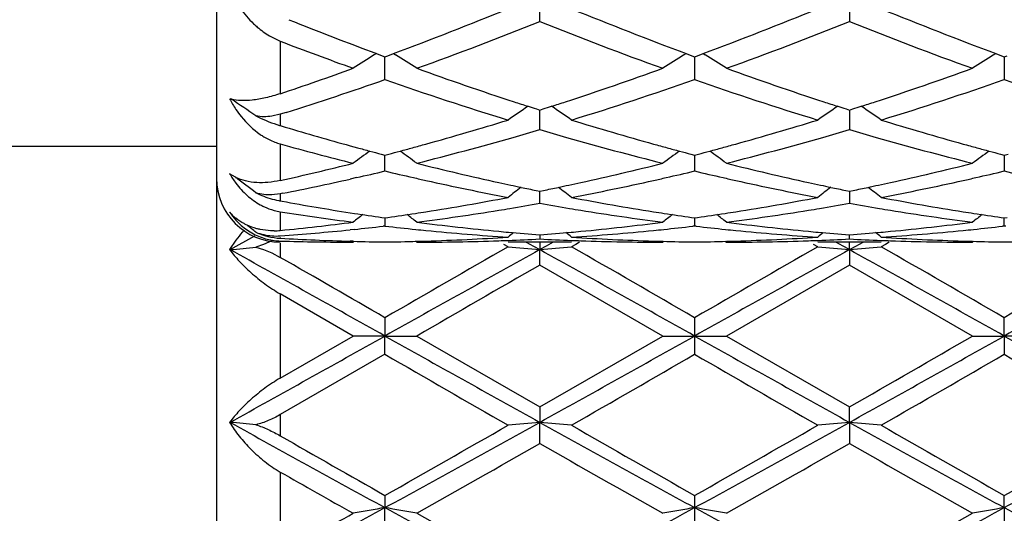
# Model space of a CAD drawing. Units: inches. Extents: x 7.5 to 14.59, y 5.64 to 9.33.
# Drawn here: x 11.49 to 11.79, y 5.88 to 6.04 of the extents above; entities that cross this region are included whole.
import ezdxf

# ---------------------------------------------------------------- set-up
doc = ezdxf.new("R2010")
doc.units = ezdxf.units.IN
doc.header["$LTSCALE"] = 1.21
doc.header["$MEASUREMENT"] = 0
doc.layers.get('0').update_dxf_attribs({"linetype": 'CONTINUOUS'})

msp = doc.modelspace()

# ---------------------------------------------------------------- linework, layer by layer
at = {"color": 7, "linetype": 'Continuous'}
for p, q in [((11.5473183383, 6.4460405218), (11.5473183383, 5.7065917029)), ((11.6487345049, 6.035246762000001), (11.6487345496, 6.0433745642)), ((11.7459021363, 6.0416994412), (11.7459021716, 6.035246762000001)), ((11.5639162172, 6.030749455700001), (11.5673183383, 6.029086863200001)), ((11.5975072761, 6.0252118268), (11.596810343, 6.024779002000001)), ((11.5975093706, 6.0251986612), (11.5992875564, 6.0245370836)), ((11.5992875564, 6.0245370836), (11.600150473, 6.0242171972)), ((11.600150473, 6.0242171972), (11.6010149099, 6.0245376296)), ((11.6010149099, 6.0245376296), (11.6027888684, 6.0251975955)), ((11.6027909793, 6.0252133395), (11.6034903217, 6.024779004299999)), ((11.6939787746, 6.024779124), (11.6946778742, 6.0252132963)), ((11.69467998, 6.025197549600001), (11.6964538255, 6.024537592100001)), ((11.6964538255, 6.024537592100001), (11.6973183383, 6.024217116699999)), ((11.6973183383, 6.024217116699999), (11.6981828511, 6.024537592100001)), ((11.6981828511, 6.024537592100001), (11.699956696, 6.025197549400001)), ((11.6999588022, 6.0252132965), (11.7006580221, 6.024779049299999)), ((11.7911464738, 6.024779078300001), (11.7918456971, 6.0252133393)), ((11.7918478076, 6.025197595700001), (11.7936217667, 6.0245376296)), ((11.7936217667, 6.0245376296), (11.7944862036, 6.0242171972)), ((11.7944862036, 6.0242171972), (11.795350791, 6.0245377038)), ((11.6001504729, 6.0170513913), (11.6001504217, 6.024217243400001)), ((11.6973183776, 6.0242171621), (11.6973183383, 6.0235768438)), ((11.6973183383, 6.0235768438), (11.6973198882, 6.0170509254)), ((11.7944862502, 6.0235770722), (11.7944862036, 6.0170513913)), ((11.7944862548, 6.0242172627), (11.7944862502, 6.0235770722)), ((11.5515666542, 6.011133394500001), (11.5519533949, 6.0108774798)), ((11.5673183383, 6.006159125599999), (11.5646157531, 6.0055390052)), ((11.5691938141, 6.006749394600001), (11.5673183383, 6.006159125700001)), ((11.6476572851, 6.0078165707), (11.6487345047, 6.007473028200001)), ((11.6487345047, 6.007473028200001), (11.6498118556, 6.0078166276)), ((11.6487345049, 6.0013577951), (11.6487345381, 6.0074729973)), ((11.744824821, 6.0078166276), (11.7459021719, 6.007473028200001)), ((11.7459021385, 6.0074729973), (11.745902154, 6.004616831900001)), ((11.7459021719, 6.007473028200001), (11.7469793915, 6.0078165707)), ((11.745902154, 6.004616831900001), (11.7459021716, 6.0013577951)), ((11.5673183383, 6.0025977603), (11.5688776791, 6.0021304196)), ((11.5473183383, 5.996040521799999), (11.4656351519, 5.996040521799999)), ((11.5892066259, 5.9962936287), (11.5915072243, 5.995663349400001)), ((11.5989831931, 5.9936582471), (11.600150473, 5.9933511434)), ((11.600150473, 5.9933511434), (11.6013218323, 5.9936593056)), ((11.6961468853, 5.9936592877), (11.6973183383, 5.9933510863)), ((11.6973183383, 5.9933510863), (11.6984897913, 5.9936592877)), ((11.7933148443, 5.9936593056), (11.7944862036, 5.9933511434)), ((11.7944862036, 5.9933511434), (11.7956577373, 5.9936593693)), ((11.6001504729, 5.9883644914), (11.6001504368, 5.9933508908)), ((11.6973181587, 5.9933508091), (11.6973183383, 5.9915769964)), ((11.6973183383, 5.9915769964), (11.6973198882, 5.9883641737)), ((11.7944862268, 5.9915773388), (11.7944862036, 5.9883644914)), ((11.7944862397, 5.9933508908), (11.7944862268, 5.9915773388)), ((11.5532073967, 5.9864013015), (11.5514104528, 5.9875057464)), ((11.5912390894, 5.9862876147), (11.5892066259, 5.985827529500001)), ((11.5673183383, 5.9811962632), (11.5646158538, 5.9808817209)), ((11.5681415036, 5.9813596432), (11.5673183383, 5.9811962633)), ((11.6476043005, 5.9822605863), (11.6487345047, 5.9820301791)), ((11.6487345047, 5.9820301791), (11.6498648522, 5.9822606257)), ((11.6487345049, 5.9782339165), (11.6487345263, 5.9820298941)), ((11.7447718244, 5.9822606257), (11.7459021719, 5.9820301791)), ((11.7459021502, 5.9820298941), (11.745902154, 5.981360753300001)), ((11.745902154, 5.981360753300001), (11.7459021716, 5.9782339165)), ((11.7459021719, 5.9820301791), (11.747032376, 5.9822605863)), ((11.5673183383, 5.9789854108), (11.5678999238, 5.9788789787)), ((11.5892066259, 5.9752761613), (11.5906056926, 5.9750598893)), ((11.5992126895, 5.973784817799999), (11.6001504729, 5.9736516649)), ((11.6001504532, 5.9736513674), (11.6001504729, 5.9710942187)), ((11.6001504729, 5.9736516649), (11.6010955807, 5.973785854500001)), ((11.6963731341, 5.9737858436), (11.6973183383, 5.973651634099999)), ((11.6973183383, 5.973651634099999), (11.6982635425, 5.9737858436)), ((11.6973185627, 5.973651335700001), (11.6973198882, 5.971094064600001)), ((11.7935410959, 5.973785854500001), (11.7944862036, 5.9736516649)), ((11.7944862036, 5.9736516649), (11.7954314877, 5.9737858873)), ((11.7944862036, 5.9710942188), (11.7944862234, 5.9736513704)), ((11.5904415384, 5.9700344711), (11.5892066259, 5.9699085341)), ((11.6001504731, 5.9710942184), (11.5996163807, 5.9710327153)), ((11.6973183383, 5.971094243500001), (11.6967903434, 5.9710334409)), ((11.6978463328, 5.971033441), (11.6973183383, 5.971094243500001)), ((11.7944862034, 5.9710942184), (11.793958242, 5.9710334226)), ((11.795014188, 5.9710334165), (11.7944862034, 5.9710942184)), ((11.5533992486, 5.966659391499999), (11.5514104528, 5.9637007487)), ((11.5592089982, 5.967926888200001), (11.5515008928, 5.9636505677)), ((11.5646155187, 5.9664627434), (11.5620554593, 5.965298239199999)), ((11.5902015792, 5.96630457), (11.5892066258, 5.9663316243)), ((11.5901960326, 5.966040521799999), (11.5905172874, 5.9663060109)), ((11.6101044158, 5.9660405221), (11.609768501, 5.966318122000001)), ((11.6586896734, 5.966040521799999), (11.638779726, 5.966040521799999)), ((11.6444868971, 5.9660446546), (11.6467698798, 5.96477783)), ((11.6487345129, 5.9683208498), (11.6487345049, 5.9670346539)), ((11.648734539, 5.9660402168), (11.6487345581, 5.9636870039)), ((11.6529822408, 5.966044652999999), (11.6506991522, 5.9647777763)), ((11.6612350042, 5.9660426499), (11.6599961795, 5.9653322672)), ((11.6873642757, 5.966040521799999), (11.6877002137, 5.9663181316)), ((11.7069364629, 5.9663181315), (11.7072724009, 5.966040521799999)), ((11.7558569505, 5.966040521799999), (11.7359470031, 5.966040521799999)), ((11.7439375243, 5.9647777763), (11.7416544358, 5.966044652999999)), ((11.7459021184, 5.9636870039), (11.7459021376, 5.9660402168)), ((11.7459021716, 5.9670346539), (11.7459021637, 5.9683208498)), ((11.7478667967, 5.96477783), (11.7501497795, 5.9660446546)), ((11.7584022285, 5.9660426643), (11.7571634635, 5.965332295)), ((11.7848681755, 5.966318122000001), (11.7845322608, 5.9660405221)), ((11.5620554593, 5.965298239199999), (11.559676619, 5.9644129199)), ((11.559676619, 5.9644129199), (11.5620554613, 5.963709276499999)), ((11.5620554613, 5.963709276499999), (11.5646155217, 5.9626601736)), ((11.5646155217, 5.9626601736), (11.5673183383, 5.9612544123)), ((11.638779726, 5.964582821900001), (11.6374732131, 5.965332295)), ((11.6467698798, 5.96477783), (11.6487345581, 5.9636870039)), ((11.6487345049, 5.9588645081), (11.6487345581, 5.9636870039)), ((11.6506991522, 5.9647777763), (11.6487345581, 5.9636870039)), ((11.6599961795, 5.9653322672), (11.6586896734, 5.964582821900001)), ((11.7359470031, 5.964582821900001), (11.734640497, 5.9653322672)), ((11.7459021184, 5.9636870039), (11.7439375243, 5.9647777763)), ((11.7459021184, 5.9636870039), (11.7478667967, 5.96477783)), ((11.7459021184, 5.9636870039), (11.7459021716, 5.9588645081)), ((11.7571634635, 5.965332295), (11.7558569505, 5.964582821900001)), ((11.6873642757, 5.936591702899999), (11.6487345049, 5.9588645081)), ((11.7459021716, 5.9588645081), (11.7072724009, 5.936591702899999)), ((11.7845322608, 5.936591702899999), (11.7459021716, 5.9588645081)), ((11.5901960326, 5.936591702899999), (11.5673183383, 5.9497939648)), ((11.6001504729, 5.942338232999999), (11.6001504028, 5.936591702899999)), ((11.6973198882, 5.9423390023), (11.6973183383, 5.936591702899999)), ((11.7944862737, 5.936591702899999), (11.7944862036, 5.942338232999999)), ((11.5673183383, 5.923389441), (11.5901960326, 5.936591702899999)), ((11.6001504028, 5.936591702899999), (11.5901960326, 5.936591702899999)), ((11.6001504729, 5.9308451727), (11.6001504028, 5.936591702899999)), ((11.6001504028, 5.936591702899999), (11.6101044158, 5.936591702899999)), ((11.6101044158, 5.936591702899999), (11.6487345047, 5.914318897699999)), ((11.6487345047, 5.914318897699999), (11.6873642757, 5.936591702899999)), ((11.6873642757, 5.936591702899999), (11.6973183383, 5.936591702899999)), ((11.6973183383, 5.936591702899999), (11.6973198882, 5.9308444034)), ((11.6973183383, 5.936591702899999), (11.7072724009, 5.936591702899999)), ((11.7072724009, 5.936591702899999), (11.7459021719, 5.914318897699999)), ((11.7845322608, 5.936591702899999), (11.7944862737, 5.936591702899999)), ((11.7944862737, 5.936591702899999), (11.7944862036, 5.9308451727)), ((11.8044406439, 5.936591702899999), (11.7944862737, 5.936591702899999)), ((11.6001504729, 5.9308451727), (11.5673183383, 5.9119289938)), ((11.6487345049, 5.914318897899999), (11.6487345581, 5.9094964019)), ((11.7459021184, 5.9094964019), (11.7459021716, 5.914318897899999)), ((11.6487345049, 5.902897064199999), (11.6487345581, 5.9094964019)), ((11.7459021184, 5.9094964019), (11.7459021716, 5.902897064199999)), ((11.6001504729, 5.8865786204), (11.6001504028, 5.8827416794)), ((11.6973198882, 5.886579374299999), (11.6973183383, 5.882741636900001)), ((11.7944862737, 5.8827416794), (11.7944862036, 5.8865786204)), ((11.6001504729, 5.8753737151), (11.6001504028, 5.8827416794)), ((11.6973183383, 5.882741636900001), (11.6973198882, 5.875372969)), ((11.7944862737, 5.8827416794), (11.7944862036, 5.8753737151))]:
    msp.add_line(p, q, dxfattribs=at)
at = {"color": 9, "linetype": 'Continuous'}
for p, q in [((11.5673183383, 6.029086863200001), (11.5673183383, 6.0126239118)), ((11.5673183383, 6.006159125700001), (11.5673183383, 6.0025977603)), ((11.5673183383, 5.9968408481), (11.5673183383, 5.985384354600001)), ((11.5673183383, 5.9811962633), (11.5673183383, 5.9789854108)), ((11.5673183383, 5.97558642), (11.5673183383, 5.9697108607)), ((11.5673183383, 5.967490026799999), (11.5673183383, 5.967259994500001)), ((11.5673183383, 5.9660792902), (11.5673183383, 5.966040521799999)), ((11.5673183383, 5.9656912064), (11.5673183383, 5.961254412200001)), ((11.5673183383, 5.9497939648), (11.5673183383, 5.923389441)), ((11.5673183383, 5.9119289938), (11.5673183383, 5.9052771913)), ((11.5673183383, 5.893910347899999), (11.5673183383, 5.868167840599999))]:
    msp.add_line(p, q, dxfattribs=at)
at = {"color": 7, "linetype": 'Continuous'}
for centre, radius, start, end in [((11.1663340578, 7.195019365599999), 1.2485895144, 290.4603003014, 292.2335887018999), ((12.1404545223, 7.2188427282), 1.2741678676, 247.7838620745, 249.5215274106), ((11.2630087023, 7.1962589151), 1.2499233062, 290.461618624, 292.2329918626), ((12.2370461171, 7.2173911012), 1.2726063372, 247.7831454818, 249.5229654868), ((12.0362875635, 7.2007697136), 1.2547882698, 248.1854940528, 249.5320695554), ((11.1926242448, 7.178576912400001), 1.2309510153, 289.8252510195, 291.7486071626), ((12.0962027987, 7.155802254099999), 1.2065954106, 248.2318294806001, 250.1939989464), ((11.2901929308, 7.1775114393), 1.2298127927, 289.8245245095, 291.7496470636), ((12.1938699642, 7.157126975700001), 1.2080109093, 248.2331288234, 250.1930129947), ((11.9909227906, 7.1336263511), 1.1829827609, 249.0175680359, 250.1997097817), ((11.8346305538, 5.6426145938), 0.4501200812, 121.8939285499, 122.8910245114), ((11.365598867, 5.642515085199999), 0.4502422104, 57.1082622644, 58.1050646507), ((11.9317383598, 5.6427102841), 0.4500069098, 121.8938038518, 122.8911791632), ((11.4627200449, 5.6424292912), 0.4503396701, 57.10918933489999, 58.1058096614), ((12.028878648, 5.6427659483), 0.4499451279, 121.8945884343, 122.8920668294), ((11.2139037807, 7.0653880573), 1.1105017764, 288.5569819815, 289.8067554221), ((11.9864263532, 7.0656608639), 1.1107685048, 250.1965721847, 251.8626835911), ((11.3154716664, 7.0527763932), 1.0971454023, 288.1269881884, 289.8137576626), ((12.0840024664, 7.0668490213), 1.1120246667, 250.197527908, 251.8617262411), ((11.4129928494, 7.0517480328), 1.0960582003, 288.1261350828, 289.8146091414), ((11.2431957653, 7.0380090248), 1.0815595928, 287.5425980342999, 289.2710226215), ((11.9490166052, 7.013731708099999), 1.0559731209, 250.708518734, 252.9148613926), ((11.3431101704, 7.029970091799999), 1.0730645675, 287.1030864378999, 289.274254313), ((12.0458962194, 7.012834065700001), 1.0550305791, 250.7071872799, 252.9154722202), ((11.4400242711, 7.030763142200001), 1.0738970042, 287.1035533129001, 289.2730665606001), ((12.1430148809, 7.0127108016), 1.054898052, 250.7074990343999, 252.9161035532), ((11.5824979114, 6.027312053999999), 0.0350931943, 207.6431586623, 213.9884805647), ((11.554581481, 6.021156120900001), 0.0106109296, 252.6117275567, 255.6524841277), ((11.3050834529, 5.6382233875), 0.4470076518, 55.2811547053, 56.4769579752), ((11.9688722162, 7.0130467799), 1.0553041679, 251.8791563468, 252.1304878889), ((11.3285467231, 7.0131579353), 1.055425276, 287.8702540196, 288.1215663096), ((12.0660899533, 7.0131579349), 1.0554252755, 251.8784336903, 252.1297460152), ((11.4257644606, 7.013046779), 1.055304167, 287.8695120759, 288.1208436533), ((11.8950831367, 5.6384367552), 0.4467559435, 124.0324445013, 125.0085689191), ((11.9660325774, 7.0042480255), 1.0460585408, 252.130638446, 252.2805132736), ((11.3314379888, 7.0041996105), 1.0460119347, 287.7202204358, 287.8701007109), ((11.4024273538, 5.6384867662), 0.4466914071, 54.9920679157, 55.96836982220001), ((11.9922063396, 5.6384911036), 0.446686143, 124.0316243849, 125.0079378372), ((12.063198687, 7.0041996081), 1.0460119322, 252.129899324, 252.2797795643), ((11.4286040997, 7.0042480239), 1.0460585392, 287.7194867263, 287.8693615188), ((11.49955803, 5.6384432834), 0.4467480204, 54.99142242500001, 55.967564195), ((11.5813987866, 6.048991916499999), 0.04848571400000001, 243.3838113182, 251.8024261069), ((11.5803701202, 6.0459990177), 0.0453212771, 251.8562203977, 253.2627279637), ((11.351221499, 6.9397941951), 0.9786357112, 285.5168202437, 287.0877411952), ((11.9492433163, 6.950032709299999), 0.9893024265000001, 252.9206713732, 254.474647296), ((11.4481578368, 6.940580370299999), 0.9794550395999999, 285.5175404252, 287.087140907), ((12.0461887789, 6.9492777707), 0.9885156356, 252.9201097368, 254.4753288221), ((11.8488730972, 6.9390056564), 0.9778203534000001, 253.3606489, 254.5999820935), ((11.3701253108, 6.9430829443), 0.9820739990999999, 285.970984717, 286.4808406599), ((11.9264521472, 6.9399799373), 0.978845552, 253.5176734822, 254.0292291774001), ((11.4673210742, 6.9429468374), 0.9819355133, 285.9715757079, 286.481521629), ((12.023661842, 6.9401637927), 0.9790337765, 253.5183676994, 254.0298069236), ((11.5723800141, 6.0150220974), 0.018872689, 248.8725517172, 254.442750416), ((11.816051722, 6.8922412547), 0.9293062919, 254.475232665, 255.9341517217), ((11.3587058484, 6.913066236000001), 0.9508797132, 285.2480533361, 285.5131288514), ((11.3799902845, 6.908387723300001), 0.9460036228, 284.0783596772, 285.9747526088), ((11.9147717042, 6.898306090399999), 0.9355664164, 254.0147254099, 255.9322388479), ((11.9388885767, 6.913472116599999), 0.9513042731999999, 254.4861470696, 254.7510738485), ((11.4557480998, 6.9134721169), 0.9513042734999999, 285.2489261516, 285.5138529319), ((11.4773422249, 6.9077037121), 0.9452954097, 284.0776295964, 285.9754061424001), ((12.012122787, 6.898986931900001), 0.9362713442, 254.0153902403, 255.9314974736999), ((12.0359308282, 6.913066236000001), 0.9508797132, 254.4868711464, 254.7519466639), ((11.8572527227, 5.6324654402), 0.4469023579999999, 125.8666041764, 126.6962587873), ((11.8396903201, 6.9060395888), 0.9435993569, 254.7508174819, 254.9966567898), ((11.8377462241, 6.8987876225), 0.9360913262999999, 254.9966854038, 255.2226330947), ((11.3625979108, 6.898676373), 0.9359727576000001, 284.7768055556, 285.0021677858), ((11.3607642938, 6.905516738999999), 0.9430546188, 285.0021953103, 285.2480245039), ((11.3429629214, 5.632361307), 0.4470365306, 53.30300168319999, 54.1332228315), ((11.9546484268, 5.6321552677), 0.4472869834000001, 125.8661047921, 126.6958784599), ((11.9366902586, 6.905410112699999), 0.9429479278, 254.7511046761, 254.9969672326), ((11.9347352834, 6.8981174486), 0.9353977703, 254.9969966976, 255.222489404), ((11.459901393, 6.8981174492), 0.9353977709, 284.7775105961, 285.003003311), ((11.4579464177, 6.9054101137), 0.9429479288, 285.0030327761, 285.2488953238), ((11.440092314, 5.632297032599999), 0.4471111283, 53.30395835630001, 54.1340583817), ((12.0517975596, 5.6321926559), 0.4472457396, 125.866971339, 126.6968041363), ((12.0338723826, 6.9055167382), 0.943054618, 254.7519754959999, 254.9978046984), ((12.0320387658, 6.898676373), 0.9359727577, 254.9978322226, 255.2231944442), ((11.3739148784, 6.853692135599999), 0.8895860278, 282.5568603129, 284.0710906904), ((11.8271707179, 6.8570913478), 0.8930741379000001, 255.9330695589, 257.6303077269), ((11.4717322497, 6.850991565), 0.8868086690000001, 282.363579285, 284.0728304132), ((11.9244812541, 6.857704806599999), 0.8937038485, 255.9337637496, 257.6298265531), ((11.5690393008, 6.8503929994), 0.8861942534, 282.3631036134, 284.0735191019), ((11.5764064439, 6.0019149198), 0.0288517564, 209.9617018154, 217.1185632205), ((11.3940075784, 6.8527178175), 0.8885952765, 282.8241068425, 283.4141056985), ((11.8058292048, 6.8507706855), 0.8865935846999999, 256.5858807064, 257.1776727076), ((11.4910522208, 6.8532434886), 0.8891351423999999, 282.8238669506, 283.4139719389), ((11.9030257106, 6.8508460106), 0.8866734487000001, 256.5852088922, 257.1769522184), ((11.5882825936, 6.8530229695), 0.8889061887999999, 282.8230971108, 283.4133494752), ((12.0000770013, 6.8503491116), 0.8861631122, 256.5850877248, 257.1771947526), ((11.5673183383, 5.9860405218), 0.02, 180, 270), ((11.5592106635, 5.998309102), 0.0133354762, 243.2452378574, 244.1651926463), ((11.285770161, 5.6269038026), 0.4480676604, 52.31600328299999, 53.3536761188), ((11.399471276, 6.8284961754), 0.8637649853, 281.2606886737, 282.6891138019), ((11.8038816305, 6.8422299563), 0.8778336139, 257.1779061432, 257.4427460031999), ((11.7985390243, 6.8176031249), 0.8526343233, 257.4333759883, 259.2005775227), ((11.821498427, 6.8319091529), 0.867261431, 257.6399609416, 257.8930128699), ((11.4759325135, 6.832051293099999), 0.8674083131, 282.1074995045, 282.3604438441), ((11.4977929268, 6.823100377799999), 0.8582473449, 280.8052488784999, 282.5608849359), ((11.493681136, 6.8417682047), 0.8773625868000001, 282.5578518673, 282.822799277), ((11.9009555406, 6.841768205), 0.8773625870999999, 257.1772007231, 257.4421481343), ((11.8956198858, 6.817181754400001), 0.8522042237999999, 257.4328898207, 259.2009763665), ((11.9187041631, 6.8320512934), 0.8674083134, 257.6395561568, 257.8925004955), ((11.5731382496, 6.8319091526), 0.8672614307, 282.10698713, 282.3600390595), ((11.5948574413, 6.823600825800001), 0.8587581851, 280.8057239874, 282.5603225024), ((11.590755046, 6.8422299563), 0.8778336139, 282.5572539977, 282.8220938568), ((11.9150599182, 5.6262310813), 0.4489237186, 127.3162073118, 127.9830205981), ((11.8204389896, 6.8269723004), 0.8622121816, 257.8930413436, 258.1184392221), ((11.8192776519, 6.8214451918), 0.8565643826, 258.1183378221, 258.4384304359), ((11.4781900975, 6.8214143778), 0.8565344366, 281.5620751767, 281.8821811326), ((11.4770096535, 6.8270321628), 0.862274903, 281.8820781066, 282.1074706227), ((11.382454475, 5.6262803376), 0.4488572045000001, 52.017636783, 52.68457784949999), ((12.0121822017, 5.6262803374), 0.4488572048, 127.3154221856, 127.9823632168), ((11.917627023, 6.8270321627), 0.8622749028, 257.8925293772, 258.1179218637), ((11.9164465792, 6.821414378099999), 0.8565344369, 258.1178188376, 258.4379248233), ((11.5753590247, 6.8214451918), 0.8565643826999999, 281.5615695641, 281.8816622079), ((11.5741976871, 6.8269722998), 0.8622121809000001, 281.8815608077, 282.1069586565), ((11.4795767583, 5.6262310812), 0.4489237186, 52.01697940179999, 52.68379265310001), ((11.5723895267, 6.006637199199999), 0.028112957, 258.6057348708, 259.6077466022), ((11.7153451027, 6.786050774600001), 0.8205281158, 259.6479781613, 261.1569447582), ((11.484995772, 6.785878965), 0.8203524202, 278.9787999893, 280.804638689), ((11.5046623315, 6.7871257739), 0.8216220713, 279.4358836924, 280.0990792256001), ((11.7925033428, 6.7853306451), 0.8198015662, 259.8997926299999, 260.5644858526999), ((11.8133878825, 6.7911190286), 0.8256709798, 259.2012083367, 261.0152772818), ((11.5821009033, 6.786232512200001), 0.8207113497, 278.9792409683, 280.8042734136), ((11.6018418119, 6.7870240398), 0.8215198420000001, 279.4362092823, 280.0995122321), ((11.8896869637, 6.7854563652), 0.8199281359, 259.9002357003001, 260.5648013816), ((11.9104931555, 6.7907663128), 0.825312893, 259.2008487951, 261.0157125274), ((11.5697540048, 5.987897117999999), 0.0221729257, 214.1781295776, 222.4769585674), ((11.5636182426, 5.9861927327), 0.0162673919, 221.3710230547, 231.0838655569), ((11.570160886, 5.993494629700001), 0.0181324034, 254.881008265, 260.9807563498), ((11.6917007719, 6.762228872200001), 0.7964153046, 261.014885659, 262.6776210124), ((11.7124920067, 6.7681306838), 0.8023824265999999, 261.2626299966, 261.8839410548999), ((11.4880281924, 6.7666928637), 0.8009280614000001, 278.1155817647, 278.7370915689), ((11.4871057922, 6.7727578547), 0.8070627861, 278.7364114585, 278.9762182702), ((11.5078279323, 6.767648960599999), 0.8018895545999999, 277.3277127319, 279.1871581659), ((11.5059454523, 6.7794858351), 0.8138751437, 279.1849375847, 279.4349516772), ((11.7914937328, 6.7792771685), 0.8136644758, 260.5647364821, 260.814745301), ((11.7890385751, 6.7635066263), 0.7977042490999999, 260.8080130391, 262.6772385485), ((11.810395963, 6.7729246327), 0.8072325854000001, 261.0233524379, 261.2630685929), ((11.8096192023, 6.767853077000001), 0.8021018907999999, 261.2628820392, 261.8834823888), ((11.5852197234, 6.7664878703), 0.8007218045000001, 278.1159827872, 278.7376527848), ((11.5842407136, 6.7729246325), 0.8072325852, 278.7369314071, 278.9766475625), ((11.6050445136, 6.7673211985), 0.8015582712, 277.3272556169, 279.187492795), ((11.6031429438, 6.7792771686), 0.8136644759999999, 279.1852546985, 279.435263515), ((11.8886912241, 6.779485834400001), 0.813875143, 260.5650483228, 260.8150624162), ((11.8862482382, 6.7637867474), 0.7979873976999999, 260.8082950905, 262.6768340125), ((11.9075308844, 6.7727578553), 0.8070627867, 261.0237817307, 261.2635885414), ((11.906799238, 6.767980550700001), 0.8022297814, 261.2634126754, 261.883913991), ((11.4909149787, 6.744632627000001), 0.7786791490999999, 275.6308747569, 277.325110767), ((11.8735074204, 5.6210016189), 0.4513113093, 128.4005659802, 128.8844323616), ((11.3266968975, 5.6208917967), 0.4514571428, 51.11482039089999, 51.5999880111), ((11.7095517089, 6.746172043300001), 0.7802271976999999, 262.6771944884, 264.5802112043), ((11.5882130152, 6.7435261507), 0.7775651546, 275.4164640467, 277.3260201216), ((11.970780115, 5.6208696258), 0.4514796241, 128.3990769232, 128.8842353479), ((11.4238565622, 5.620869626599999), 0.4514796231, 51.11576465140001, 51.60092300300001), ((11.8067477221, 6.746428366), 0.7804850021999999, 262.6775520969, 264.5799637286), ((11.685406736, 6.7432903831), 0.77732803, 275.4162396689, 277.3263546406), ((12.0679397779, 5.620891798200001), 0.4514571409000001, 128.4000120636, 128.8851796073), ((11.5911407885, 5.938926495), 0.0468352152, 139.7854801129, 143.6911471233), ((11.5921720289, 5.9380640489), 0.0481795438, 138.8068555298, 139.794077833), ((11.2745790794, 5.6185407351), 0.451870228, 50.8813845525, 51.33601335050001), ((11.5659986569, 5.9858088616), 0.0178462487, 249.2429556262, 265.5560252743), ((11.5687745741, 5.9896756911), 0.0224787256, 246.1253996113, 252.6084979086), ((11.5651205933, 5.9919766163), 0.0223739571, 270.7908805289, 275.6371295366), ((11.5118713963, 6.734172364500001), 0.7681666097, 274.1392594226, 275.7780455032), ((11.5109037645, 6.7437265716), 0.7777697114, 275.8695516124, 276.549425318), ((11.6893212701, 6.7430707988), 0.7771095623000001, 263.4109817756, 264.1313451678), ((11.6889517053, 6.7395006097), 0.7735202974, 264.1315364201, 264.3671026474), ((11.6881013531, 6.7303054037), 0.7642860295999999, 264.3628818073, 266.2999635345), ((11.7085021696, 6.7358456065), 0.7698477981, 264.5853832056999, 264.8138371794), ((11.9266180667, 5.6174542805), 0.4532787967, 129.1371430698, 129.4210160896), ((11.7082331498, 6.7328570314), 0.7668471402, 264.8136709383, 265.5500245818), ((11.5893087019, 6.7319582671), 0.7659454336, 274.4497593598, 275.1870083044), ((11.3709087904, 5.617516000299999), 0.4531946317, 50.57964043810001, 50.8635810541), ((11.58896221, 6.7358623717), 0.7698648758, 275.1864215149, 275.4147945948), ((11.6092039014, 6.7323118797), 0.7662989168000001, 273.7026024845, 275.6345871847), ((11.6085369715, 6.7392662425), 0.7732851601, 275.6331721900999, 275.8687671798), ((11.608048869, 6.743930532799999), 0.7779749120999999, 275.8694019517, 276.5498295456), ((11.7864742807, 6.7428871313), 0.7769253712, 263.4497108314, 264.1310576453), ((11.7860997051, 6.7392662421), 0.7732851597, 264.1312328201, 264.3668278099), ((11.7852577989, 6.730169220800001), 0.7641494315, 264.362695305, 266.3001150257), ((11.8056744665, 6.735862370900001), 0.7698648751, 264.5852053988, 264.8135784852), ((12.0237278863, 5.6175160001), 0.4531946319, 129.1364189951, 129.4203595626), ((11.8054009753, 6.732824276000001), 0.7668144959000001, 264.8134094786, 265.5498228572), ((11.6864753601, 6.7320048285), 0.7659919329000001, 274.449564354, 275.1867401259), ((11.4680186091, 5.6174542795), 0.453278798, 50.57898391, 50.86285688020001), ((11.6861345069, 6.7358456067), 0.7698477982999999, 275.1861628205, 275.4146167961), ((11.7063564109, 6.7324962718), 0.7664838776, 273.7028139636, 275.6343406955), ((11.7056849806, 6.7395005075), 0.7735201948999999, 275.6328974063, 275.868463664), ((11.7052230267, 6.743915256499999), 0.7779590398, 275.8690636659, 276.549499757), ((11.5679385852, 5.9855051613), 0.0191282833, 248.8534334094, 262.4687821566), ((11.5660124277, 5.986045605399999), 0.0180833483, 265.5706461208, 274.1412880082), ((11.5678948825, 5.985268851), 0.0188882876, 262.5062549983, 268.25083768), ((11.6101990019, 6.719766682), 0.7537274481, 266.7385978474, 268.4040250806), ((11.5902026471, 6.7168274194), 0.7507868976000001, 268.2533293684, 269.9994952183), ((11.6101165828, 6.7169447758), 0.7509043388, 268.4802598673, 269.2395398892), ((11.5901843155, 6.7169976549), 0.7509572137999999, 270.7604101942, 271.5195536592), ((11.5901641726, 6.717798832100001), 0.7517586435, 271.5194690671, 271.7428013354), ((11.6100938414, 6.717141135499999), 0.7511006137999999, 270.0008066576, 271.9657051231), ((11.5900703702, 6.720585271799999), 0.7545466471, 271.7434858987, 273.7012721943), ((11.6100332662, 6.719048920900001), 0.7530093543, 271.9653322956, 272.1910941282), ((11.6099701204, 6.720631889500001), 0.7545935798000001, 272.1912899332, 272.9446495742), ((11.6874967594, 6.7205573019), 0.7545189813, 267.0552209626001, 267.8086842893), ((11.6874329957, 6.7189589364), 0.7529193465, 267.8088822513, 268.0345929813), ((11.7074626882, 6.7219221744), 0.7558848709999999, 266.3004542831, 268.2547661754), ((11.6873667191, 6.7166794591), 0.7506389373000001, 268.0336816428, 269.9998134972), ((11.7073051258, 6.7177635434), 0.751723371, 268.2571165243, 268.4804135285), ((11.7072836254, 6.716908638), 0.7508681961, 268.4803236277, 269.2395660492), ((11.68735305, 6.716908704600001), 0.7508682627, 270.7604339403, 271.5196763216), ((11.6873315523, 6.717763507000001), 0.7517233346, 271.519586431, 271.7428834243), ((11.7072626969, 6.717102505700001), 0.7510619839, 270.0007402832999, 271.965764569), ((11.6872342965, 6.7206538765), 0.7546153248999999, 271.7435897003, 273.7011898196), ((11.7072036809, 6.7189589365), 0.7529193465999999, 271.9654070111, 272.1911177486), ((11.7071399172, 6.720557302), 0.7545189813, 272.1913157107, 272.9447790373), ((11.7846665562, 6.720631889500001), 0.7545935798000001, 267.0553504258001, 267.8087100669), ((11.7846034104, 6.719048920900001), 0.7530093543999999, 267.8089058718, 268.0346677027), ((11.8046254501, 6.7218290868), 0.7557916859999999, 266.3003405231, 268.2549013789), ((11.784535022, 6.716685899400001), 0.7506453775, 268.0336990009, 269.9997892392), ((11.8044725039, 6.717798832100001), 0.7517586434, 268.2571986596, 268.4805309255), ((11.8044523611, 6.7169976549), 0.7509572139, 268.4804463333999, 269.2395898057), ((11.7845199819, 6.7169490077), 0.7509085717, 270.7604643676, 271.5196940061999), ((2.922044871, -9.566709262), 17.7668752579, 60.7617054203, 60.9413428), ((11.3817813534, 7.906429223300001), 1.9501471863, 274.9946552296, 275.2338804413), ((20.2884694931, -9.5851903196), 17.7879904927, 119.0587424787, 119.2379253374), ((21.3750202003, -10.9877294381), 19.5493035562, 119.8700919778, 120.0007375942), ((11.8177578261, 7.8977280902), 1.9414128331, 264.7104134375, 265.0053920356), ((11.4797331432, 7.8975417679), 1.9412253157, 274.9944441994, 275.2894596177), ((3.0054897627, -9.591363456), 17.795091329, 60.76192274569999, 60.94103304950001), ((4.0531426947, -7.2873574475), 15.2793411426, 59.9804911426, 60.14764531), ((21.3042031063, -10.695665228), 19.2123759578, 119.869464065, 120.0023994823), ((23.8538742674, -15.8038632531), 24.9084169258, 119.0845420512, 119.2125021535), ((11.9133105915, 7.8798396016), 1.9234516824, 264.7091773359, 265.006918847), ((11.5784628521, 7.8801257756), 1.9237394505, 274.993252978, 275.2909415488), ((-0.3394795219, -15.7635248778), 24.862183845, 60.78756668760001, 60.9157654963), ((4.0191992187, -7.5153169775), 15.5423155116, 59.98242142270001, 60.14674900520001), ((21.2906794671, -10.5038962474), 18.9909535064, 119.8680087932, 120.0024961643), ((23.9717398682, -15.8408929697), 24.9508385385, 119.0847432455, 119.2124858209), ((3.1047652867, -8.764846763200001), 16.9844888053, 59.9877649901, 60.11558911149999), ((22.675259625, -13.2102444264), 22.114226045, 119.9085318197, 120.0240628509), ((-0.5605598558, 27.6844596922), 24.916914658, 299.0844311572, 299.2125206225), ((23.7341161973, 27.6367082815), 24.8621838427, 240.7875666876, 240.9157654963), ((-0.4592375908, 27.6770466587), 24.9084169256, 299.0845420512, 299.2125021535), ((20.389146914, 21.4645468622), 17.7950913293, 240.7619227457, 240.9410330495), ((3.106167183, 21.4583737263), 17.7879904937, 299.0587424787, 299.2379253374), ((0.7193586159, 25.0834597038), 22.1142628644, 299.9085320502, 300.0240628884), ((20.4843842648, 21.4610262488), 17.7910762762, 240.7618100819, 240.9409608518), ((19.3756557312, 19.3888795066), 15.5427529786, 239.982423876, 240.1467468335), ((2.0904450097, 22.5688288103), 19.2123530704, 299.8694639243, 300.0023994992001), ((19.3413310251, 19.1602580291), 15.2790147316, 239.9804896475, 240.1476473862), ((2.0195275421, 22.8610673805), 19.549481856, 299.8700924328, 300.0007368577), ((19.4126964141, 19.1158120441), 15.2276222113, 239.9808853632, 240.1486097587), ((15.099028041, 12.2938474693), 7.3037265951, 240.9406937861, 241.3763806294), ((11.3817813534, 3.9667541825), 1.9501471864, 84.7661195587, 85.0053447704), ((8.1098606336, 12.2782816696), 7.2859491104, 298.6229788375, 299.0591403346), ((8.1808826985, 11.9292892648), 6.9430356506, 299.5033512069, 299.8702934823), ((11.8177570785, 3.9754636234), 1.9414044917, 94.9946073307, 95.2895871962), ((11.4797323807, 3.9756331583), 1.9412338296, 84.7105410441, 85.0055551686), ((15.1942908567, 12.2903570512), 7.299750138999999, 240.9410478097, 241.3763822702), ((15.4999142269, 12.6015542032), 7.7169057413, 240.1475942067, 240.4777351683), ((8.5776876103, 11.605144881), 6.5175144624, 298.5974930397, 299.0850768805), ((8.2566759664, 11.9666560907), 6.9860835573, 299.5049965645, 299.8696740605), ((11.9133173195, 3.9932690315), 1.923526757, 94.99308694850001, 95.29081683880001), ((11.5784695857, 3.9931324575), 1.9236643212, 84.70905263799999, 85.0067528351), ((14.9101160238, 11.5979329746), 6.5092672614, 240.9148382528, 241.4030425751), ((15.5647901374, 12.5450501908), 7.651825625800001, 240.1467015322, 240.4796537786), ((8.3390962657, 11.9926921642), 7.0160061454, 299.5050970371, 299.8682246845), ((8.672966283600001, 11.6085990713), 6.5214515195, 298.5975408321, 299.0848295288), ((15.2166410656, 12.2748154729), 7.340883754, 240.1901537956, 240.4850545255), ((8.3389759892, 11.6866262529), 6.6637845674, 299.3985351337, 299.7804934794), ((14.6833903946, 11.2021081408), 6.1066172635, 240.2018800345, 240.6186857806), ((8.4552840201, 11.6528715515), 6.6249810886, 299.3976205199, 299.7818136650001), ((14.8023714477, 11.2405665025), 6.150830795, 240.2035795833, 240.6173918037), ((14.3544131061, 10.7913824495), 5.634991591, 240.3562959377, 240.6235894211), ((9.5701194799, 9.6065141434), 4.241168107, 297.8512847408, 298.5972039607), ((11.773255473, 4.8860720043), 1.0115907308, 99.8530402792, 100.4257962067), ((11.4270037006, 4.8858759187), 1.0117910483, 79.5739144641, 80.14653707939999), ((13.6257386982, 9.5982957352), 4.231825833399999, 241.4023481902, 242.1489107459), ((9.6687917759, 9.603747566100001), 4.2380190112, 297.8517825801, 298.5972493999), ((11.8689977679, 4.8940515314), 1.0034849034, 99.8508057835, 100.4281705702), ((11.5241183542, 4.8855491319), 1.0121220907, 79.5742929911, 80.14673065530002), ((13.5945838669, 9.359198088200001), 3.9604754694, 241.3766296538, 242.1743383661999), ((9.8995280176, 9.3549203662), 3.955615202, 297.8250235558, 298.6237175081), ((11.9661290769, 4.8942849446), 1.0032487072, 99.85102505110001, 100.4285234054), ((13.6915763747, 9.3588296167), 3.9600679539, 241.3763034153, 242.1740958257), ((9.3925055759, 9.7840415398), 4.4792719698, 299.0470830495, 299.3823687229), ((13.7392685632, 9.6622883875), 4.3395591052, 240.6173009419, 241.2009715687), ((9.766534074800001, 9.4624876074), 4.1109179212, 298.7827969718001, 299.3989305175)]:
    msp.add_arc(centre, radius, start, end, dxfattribs=at)
for points, knots in [([(11.5534003866, 6.041331594500001), (11.5537950595, 6.0407124771), (11.5554281349, 6.0383030371), (11.5573404755, 6.0360785007), (11.558917592, 6.0345787039)], [0, 0, 0, 0, 0.2522550872, 1, 1, 1, 1]), ([(11.558917592, 6.0345787039), (11.5593022947, 6.034212861599999), (11.5608603018, 6.0328029905), (11.5625669698, 6.031552982000001), (11.5639162172, 6.030749455700001)], [0, 0, 0, 0, 0.252648345, 1, 1, 1, 1]), ([(11.5673183383, 6.0126239118), (11.5657931352, 6.012111995), (11.5628923228, 6.0112764426), (11.5587367243, 6.0105366423), (11.5551259436, 6.0103612825), (11.5529229247, 6.0106275464), (11.5519520657, 6.0108761403)], [0, 0, 0, 0, 0.3085812371, 0.577983181, 0.8077758376, 1, 1, 1, 1]), ([(11.55340039, 6.0076940386), (11.5539224708, 6.0069209341), (11.5560953634, 6.003971513400001), (11.5587871305, 6.0013834259), (11.5610379547, 5.999836523)], [0, 0, 0, 0, 0.2546050276, 1, 1, 1, 1]), ([(11.5646157531, 6.0055390052), (11.5637995651, 6.0054210651), (11.5621426497, 6.0053097987), (11.5604887643, 6.005482704099999), (11.559676619, 6.0056443457)], [0, 0, 0, 0, 0.4989684771, 1, 1, 1, 1]), ([(11.5610379547, 5.999836523), (11.5613940479, 5.9995917941), (11.5628338225, 5.9986569125), (11.5643789447, 5.9978802372), (11.5655774721, 5.9974180124)], [0, 0, 0, 0, 0.2517002721, 1, 1, 1, 1]), ([(11.5599067559, 5.9847252639), (11.5587286605, 5.984794401699999), (11.5564940466, 5.9851041571), (11.5543559396, 5.9858432777), (11.5533993568, 5.986306450599999)], [0, 0, 0, 0, 0.5261499574, 1, 1, 1, 1]), ([(11.5534003864, 5.9845038552), (11.5544382287, 5.9831352637), (11.5567563362, 5.9806009037), (11.5595545527, 5.9785938634), (11.5610379626, 5.977776976399999)], [0, 0, 0, 0, 0.5035387904999999, 1, 1, 1, 1]), ([(11.5673183383, 5.985384354600001), (11.5660448294, 5.98510076), (11.5635817866, 5.9847084001), (11.5610862169, 5.984656046), (11.5599067559, 5.9847252639)], [0, 0, 0, 0, 0.52477945, 1, 1, 1, 1]), ([(11.559676619, 5.981501998500001), (11.5602671826, 5.9812161502), (11.5625729546, 5.9801902858), (11.5650053194, 5.979447128099999), (11.5668355528, 5.979078321799999)], [0, 0, 0, 0, 0.2600366187, 1, 1, 1, 1]), ([(11.5646158538, 5.9808817209), (11.5637925693, 5.9808535419), (11.5621217296, 5.9809235087), (11.5604829297, 5.9812629414), (11.559676619, 5.981501998500001)], [0, 0, 0, 0, 0.4948233262, 1, 1, 1, 1]), ([(11.5610379626, 5.977776976399999), (11.5613840018, 5.9775864188), (11.5627914961, 5.976861405399999), (11.5642844888, 5.9762994747), (11.5654315106, 5.9759898572)], [0, 0, 0, 0, 0.249532644, 1, 1, 1, 1]), ([(11.5568829045, 5.9713677612), (11.5565671048, 5.9715151762), (11.5553435309, 5.9721310358), (11.5541936936, 5.9728940822), (11.5533993568, 5.9735356235)], [0, 0, 0, 0, 0.2544694479, 1, 1, 1, 1]), ([(11.5534003864, 5.972923881900001), (11.554446258, 5.971783421900001), (11.5568039485, 5.9697096157), (11.5595789779, 5.9682288476), (11.5610379626, 5.967664964299999)], [0, 0, 0, 0, 0.4973091916, 1, 1, 1, 1]), ([(11.561032964, 5.970008554700001), (11.560665552, 5.970083209099999), (11.559245845, 5.970414260499999), (11.557863931, 5.9709098191), (11.5568829045, 5.9713677612)], [0, 0, 0, 0, 0.2572230967, 1, 1, 1, 1]), ([(11.5654294217, 5.969604790700001), (11.5650486484, 5.9695996965), (11.5635753416, 5.969618436499999), (11.5621035172, 5.969791029400001), (11.561032964, 5.970008554700001)], [0, 0, 0, 0, 0.2584835379, 1, 1, 1, 1]), ([(11.5620556997, 5.9682245879), (11.5624964167, 5.9680866128), (11.5642169816, 5.9676060279), (11.5659962831, 5.9673352924), (11.5673183383, 5.967259994500001)], [0, 0, 0, 0, 0.2585711675, 1, 1, 1, 1]), ([(11.5514104528, 5.9637007487), (11.5523442949, 5.962447582699999), (11.554472246, 5.9599322361), (11.5581614399, 5.9563393217), (11.5624579705, 5.9528589272), (11.5656360921, 5.9507638731), (11.5673183383, 5.9497939648)], [0, 0, 0, 0, 0.2205926004, 0.4639915149, 0.7259155406000001, 1, 1, 1, 1]), ([(11.5673183383, 5.923389441), (11.5656360914, 5.9224195324), (11.5624579693, 5.920324477799999), (11.5581614385, 5.9168440829), (11.5544722453, 5.913251169), (11.5523442947, 5.9107358228), (11.5514104528, 5.9094826572)], [0, 0, 0, 0, 0.2740845744, 0.5360085866, 0.7794074461, 1, 1, 1, 1]), ([(11.5673183383, 5.9119289936), (11.566095782, 5.9112266047), (11.563623007, 5.909978446), (11.5609937971, 5.9090811285), (11.559676619, 5.908770486)], [0, 0, 0, 0, 0.5102503552000001, 1, 1, 1, 1]), ([(11.5514104528, 5.9094826572), (11.5523224289, 5.907990832599999), (11.554404369, 5.90503946), (11.5580939402, 5.9009059517), (11.5623906777, 5.8970805143), (11.5656150321, 5.8948793326), (11.5673183383, 5.893910347899999)], [0, 0, 0, 0, 0.2334746811, 0.4809054006, 0.7383318031, 1, 1, 1, 1]), ([(11.559676619, 5.908770486), (11.5609902813, 5.9083390475), (11.5635962567, 5.907283700700001), (11.5660847992, 5.9059837551), (11.5673183383, 5.9052771914)], [0, 0, 0, 0, 0.4930693842, 1, 1, 1, 1])]:
    msp.add_open_spline(points, degree=3, knots=knots, dxfattribs=at)

doc.saveas('drawing.dxf')
